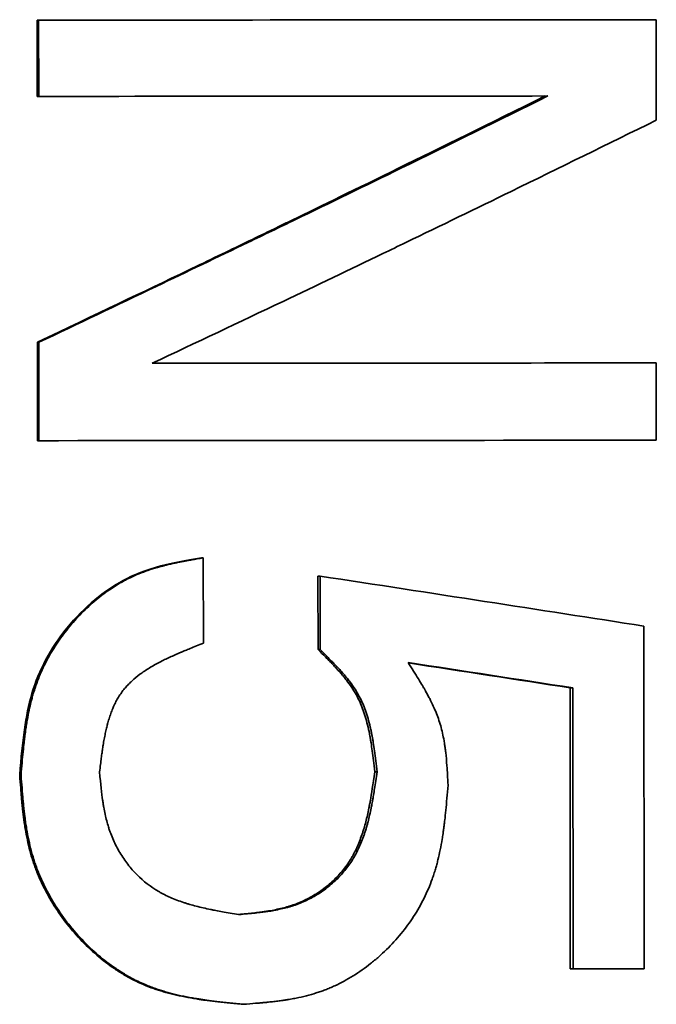
# Model space of a CAD drawing. Units: millimetres. Extents: x 0 to 420, y 0 to 297.
# Drawn here: x 84 to 84, y 121 to 122 of the extents above; entities that cross this region are included whole.
import ezdxf

# ---------------------------------------------------------------- set-up
doc = ezdxf.new("R2010")
doc.units = ezdxf.units.MM
doc.header["$LTSCALE"] = 20
doc.layers.add('Visible Edges(kwh)', color=7, linetype='Continuous', lineweight=35)

msp = doc.modelspace()

# ---------------------------------------------------------------- linework, layer by layer
at = {"layer": 'Visible Edges(kwh)'}
for p, q in [((84.19946, 121.79283), (84.19949, 121.76011)), ((84.19946, 121.79283), (84.20006, 121.79283)), ((84.20006, 121.79283), (84.20008, 121.76011)), ((84.46369, 121.79304), (84.46496, 121.79304)), ((84.46498, 121.74988), (84.46496, 121.79304)), ((84.19949, 121.76011), (84.20008, 121.76011)), ((84.19956, 121.65454), (84.1996, 121.61231)), ((84.19956, 121.65454), (84.20016, 121.65454)), ((84.20016, 121.65454), (84.20019, 121.61231)), ((84.46376, 121.6457), (84.46503, 121.6457)), ((84.46508, 121.61252), (84.46503, 121.6457)), ((84.1996, 121.61231), (84.20019, 121.61231)), ((84.26993, 121.56202), (84.2707, 121.56202)), ((84.27075, 121.52536), (84.2707, 121.56202)), ((84.3199, 121.55417), (84.31993, 121.52261)), ((84.3199, 121.55417), (84.32081, 121.55417)), ((84.32081, 121.55417), (84.32083, 121.52261)), ((84.45986, 121.38559), (84.45975, 121.5327)), ((84.31993, 121.52261), (84.32083, 121.52261)), ((84.42808, 121.50622), (84.42818, 121.38556)), ((84.42808, 121.50622), (84.42926, 121.50622)), ((84.42926, 121.50622), (84.42936, 121.38556)), ((84.19193, 121.46891), (84.1925, 121.46891)), ((84.34427, 121.47019), (84.34524, 121.47019)), ((84.42818, 121.38556), (84.42936, 121.38556)), ((84.28698, 121.37037), (84.2878, 121.37037))]:
    msp.add_line(p, q, dxfattribs=at)
for centre, major_axis, ratio, start_param, end_param in [((83.9696, 121.79294), (-1.945, -0.00152), 0.000148, 1.689256, 1.827642), ((83.96946, 121.79294), (-1.95076, -0.00152), 0.000148, 1.689283, 1.827615), ((83.96951, 121.7602), (1.95052, 0.00152), 0.000138, 4.830876, 4.944694), ((83.9696, 121.64562), (-1.945, -0.00151), 0.000158, 1.714839, 1.827681), ((83.9695, 121.64562), (-1.95051, -0.00151), 0.000158, 1.714482, 1.827667), ((83.96946, 121.61242), (1.95076, 0.00152), 0.000148, 4.830945, 4.969273), ((83.96006, 121.51165), (1.97284, -0.28848), 0.032246, 1.335383, 1.372107), ((83.96005, 121.51165), (1.96784, -0.28848), 0.032327, 1.335395, 1.371544), ((83.9696, 121.38557), (1.95001, 0.0015), 0.000193, 4.950404, 4.966531)]:
    msp.add_ellipse(centre, major_axis=major_axis, ratio=ratio, start_param=start_param, end_param=end_param, dxfattribs=at)
for points, knots in [([(84.41741, 121.76029), (84.36972, 121.73666), (84.33349, 121.71895), (84.30765, 121.70641), (84.30616, 121.70569), (84.303, 121.70416), (84.30137, 121.70337), (84.29633, 121.70093), (84.29277, 121.69921), (84.28149, 121.69377), (84.27317, 121.68976), (84.24579, 121.67661), (84.2243, 121.66633), (84.19956, 121.65454)], [0.0000066, 0.0000066, 0.0000066, 0.0000066, 0.5, 0.5, 0.53125, 0.53125, 0.5625, 0.5625, 0.625, 0.625, 0.75, 0.75, 1, 1, 1, 1]), ([(84.41856, 121.76029), (84.39762, 121.74994), (84.3766, 121.7396), (84.34037, 121.72187), (84.32521, 121.71448), (84.30332, 121.70389), (84.29658, 121.70064), (84.27674, 121.6911), (84.26362, 121.68481), (84.23373, 121.67052), (84.21696, 121.66253), (84.20016, 121.65454)], [-0.4908961, -0.4908961, -0.4908961, -0.4908961, -0.3482513, -0.3482513, -0.2458966, -0.2458966, -0.2004821, -0.2004821, -0.1122675, -0.1122675, 0, 0, 0, 0]), ([(84.24879, 121.64553), (84.26755, 121.65439), (84.28626, 121.66325), (84.31927, 121.67897), (84.33358, 121.68581), (84.35108, 121.69423), (84.35434, 121.6958), (84.37271, 121.70468), (84.38777, 121.712), (84.42359, 121.7295), (84.44433, 121.73969), (84.46498, 121.74988)], [-0.4912973, -0.4912973, -0.4912973, -0.4912973, -0.3643501, -0.3643501, -0.2666751, -0.2666751, -0.2442437, -0.2442437, -0.1419323, -0.1419323, 0, 0, 0, 0]), ([(84.26993, 121.56202), (84.26267, 121.56078), (84.25734, 121.55979), (84.24607, 121.55685), (84.24089, 121.55479), (84.22847, 121.54807), (84.21972, 121.54118), (84.20508, 121.52315), (84.20016, 121.51383), (84.19433, 121.49416), (84.19313, 121.4835), (84.19193, 121.46891)], [-0.3819604, -0.3819604, -0.3819604, -0.3819604, -0.338131, -0.338131, -0.2799259, -0.2799259, -0.1806523, -0.1806523, -0.0878243, -0.0878243, 0, 0, 0, 0]), ([(84.2707, 121.56202), (84.26886, 121.5617), (84.26725, 121.56142), (84.26587, 121.56118), (84.26518, 121.56106), (84.26455, 121.56094), (84.26397, 121.56084), (84.26368, 121.56079), (84.26341, 121.56074), (84.26315, 121.56069), (84.2629, 121.56064), (84.2628, 121.56063), (84.26242, 121.56055), (84.2623, 121.56053), (84.26203, 121.56048), (84.26185, 121.56044), (84.26165, 121.56041), (84.26147, 121.56037), (84.26129, 121.56034), (84.26086, 121.56025), (84.2605, 121.56018), (84.26019, 121.56012), (84.25941, 121.55996), (84.2589, 121.55985), (84.25809, 121.55968), (84.25741, 121.55953), (84.25675, 121.55939), (84.25611, 121.55924), (84.25579, 121.55916), (84.25547, 121.55909), (84.25516, 121.55902), (84.25485, 121.55894), (84.25462, 121.55888), (84.25425, 121.55879), (84.2541, 121.55875), (84.25388, 121.5587), (84.2537, 121.55865), (84.25352, 121.55861), (84.25333, 121.55856), (84.25316, 121.55851), (84.25278, 121.55842), (84.25242, 121.55832), (84.25208, 121.55823), (84.25132, 121.55802), (84.25063, 121.55782), (84.24997, 121.55762), (84.24858, 121.5572), (84.24733, 121.55679), (84.24595, 121.5563), (84.24465, 121.55583), (84.2434, 121.55534), (84.24218, 121.55482), (84.24097, 121.5543), (84.23987, 121.5538), (84.23867, 121.55319), (84.23809, 121.5529), (84.23745, 121.55256), (84.23687, 121.55225), (84.23626, 121.55192), (84.23567, 121.55158), (84.23508, 121.55124), (84.2339, 121.55055), (84.23274, 121.54983), (84.23156, 121.54905), (84.22923, 121.54751), (84.22686, 121.54573), (84.2247, 121.54393), (84.22359, 121.54301), (84.22257, 121.54212), (84.22152, 121.54115), (84.22049, 121.54021), (84.21947, 121.53923), (84.21847, 121.53822), (84.2165, 121.53622), (84.21459, 121.53409), (84.21278, 121.53186), (84.21095, 121.52962), (84.20924, 121.52729), (84.20769, 121.52495), (84.20613, 121.52259), (84.20471, 121.52018), (84.20342, 121.51771), (84.20213, 121.51524), (84.20098, 121.51272), (84.19996, 121.51014), (84.19946, 121.50885), (84.19898, 121.50755), (84.19854, 121.50623), (84.19832, 121.50558), (84.19811, 121.50492), (84.19791, 121.50425), (84.19771, 121.50359), (84.19749, 121.50284), (84.19733, 121.50225), (84.19724, 121.50192), (84.19717, 121.50166), (84.19709, 121.50135), (84.19701, 121.50105), (84.19693, 121.50075), (84.19685, 121.50043), (84.1967, 121.49983), (84.19654, 121.4992), (84.19639, 121.49855), (84.19609, 121.49726), (84.19581, 121.4959), (84.19555, 121.49457), (84.19528, 121.4932), (84.19504, 121.49178), (84.1948, 121.49032), (84.19469, 121.48959), (84.19458, 121.48885), (84.19447, 121.4881), (84.19439, 121.48753), (84.19431, 121.48696), (84.19423, 121.48639), (84.1942, 121.48619), (84.19417, 121.48592), (84.19415, 121.48581), (84.19411, 121.48546), (84.1941, 121.48536), (84.19406, 121.48509), (84.19404, 121.48486), (84.194, 121.4846), (84.19397, 121.48432), (84.19391, 121.48384), (84.19385, 121.48329), (84.19378, 121.48266), (84.19366, 121.48158), (84.19353, 121.48028), (84.19338, 121.47879), (84.1931, 121.47593), (84.19278, 121.47234), (84.1925, 121.46891)], [0, 0, 0, 0, 0.03125, 0.03125, 0.03125, 0.046875, 0.046875, 0.046875, 0.0546875, 0.0546875, 0.0546875, 0.0625, 0.0625, 0.0625, 0.0649992, 0.0649992, 0.0649992, 0.0678642, 0.0678642, 0.0678642, 0.0751436, 0.0751436, 0.0751436, 0.09375, 0.09375, 0.09375, 0.109375, 0.109375, 0.109375, 0.1171875, 0.1171875, 0.1171875, 0.125, 0.125, 0.125, 0.1282494, 0.1282494, 0.1282494, 0.131622, 0.131622, 0.131622, 0.1387439, 0.1387439, 0.1387439, 0.1543952, 0.1543952, 0.1543952, 0.1875, 0.1875, 0.1875, 0.21875, 0.21875, 0.21875, 0.25, 0.25, 0.25, 0.2650331, 0.2650331, 0.2650331, 0.2807076, 0.2807076, 0.2807076, 0.3125, 0.3125, 0.3125, 0.375, 0.375, 0.375, 0.4069809, 0.4069809, 0.4069809, 0.4382671, 0.4382671, 0.4382671, 0.5, 0.5, 0.5, 0.5623057, 0.5623057, 0.5623057, 0.625, 0.625, 0.625, 0.6875, 0.6875, 0.6875, 0.71875, 0.71875, 0.71875, 0.734375, 0.734375, 0.734375, 0.7499999, 0.7499999, 0.7499999, 0.7585398, 0.7585398, 0.7585398, 0.7666488, 0.7666488, 0.7666488, 0.7821172, 0.7821172, 0.7821172, 0.8124999, 0.8124999, 0.8124999, 0.84375, 0.84375, 0.84375, 0.859375, 0.859375, 0.859375, 0.8710938, 0.8710938, 0.8710938, 0.8749999, 0.8749999, 0.8749999, 0.8866532, 0.8866532, 0.8866532, 0.8965398, 0.8965398, 0.8965398, 0.9136429, 0.9136429, 0.9136429, 0.9431503, 0.9431503, 0.9431503, 1, 1, 1, 1]), ([(84.22619, 121.4701), (84.22647, 121.47237), (84.22671, 121.47435), (84.22693, 121.47604), (84.22704, 121.47688), (84.22715, 121.47766), (84.22724, 121.47836), (84.22732, 121.47888), (84.22738, 121.47937), (84.22745, 121.47981), (84.22748, 121.48001), (84.2275, 121.48012), (84.22757, 121.48059), (84.22763, 121.48097), (84.22768, 121.48131), (84.22773, 121.48161), (84.22781, 121.48214), (84.22789, 121.48256), (84.22795, 121.48293), (84.22811, 121.48388), (84.22822, 121.48448), (84.22841, 121.48545), (84.22857, 121.48625), (84.22873, 121.48703), (84.2289, 121.48778), (84.22898, 121.48816), (84.22907, 121.48853), (84.22915, 121.48889), (84.22924, 121.48925), (84.22931, 121.48954), (84.22942, 121.48995), (84.22946, 121.49013), (84.22952, 121.49037), (84.22958, 121.49057), (84.22963, 121.49078), (84.22969, 121.49098), (84.22974, 121.49118), (84.22986, 121.4916), (84.22997, 121.49199), (84.23008, 121.49237), (84.23032, 121.49315), (84.23055, 121.49387), (84.23082, 121.49464), (84.23107, 121.49538), (84.23134, 121.49609), (84.23161, 121.49678), (84.23189, 121.49747), (84.23215, 121.49807), (84.23247, 121.49877), (84.23263, 121.49911), (84.23281, 121.49948), (84.23298, 121.49981), (84.23315, 121.50016), (84.23333, 121.5005), (84.23351, 121.50082), (84.23387, 121.50149), (84.23424, 121.50212), (84.23465, 121.50276), (84.23505, 121.50338), (84.23547, 121.50399), (84.2359, 121.50458), (84.23634, 121.50516), (84.23683, 121.50578), (84.23726, 121.50628), (84.23749, 121.50655), (84.23769, 121.50677), (84.23792, 121.50703), (84.23815, 121.50727), (84.23838, 121.50752), (84.23862, 121.50776), (84.23909, 121.50824), (84.23959, 121.50873), (84.24012, 121.50922), (84.24117, 121.51018), (84.24233, 121.51113), (84.24354, 121.51203), (84.24477, 121.51295), (84.2461, 121.51385), (84.24753, 121.51473), (84.24824, 121.51517), (84.24897, 121.5156), (84.24973, 121.51603), (84.25011, 121.51624), (84.2505, 121.51646), (84.25089, 121.51667), (84.25128, 121.51688), (84.25176, 121.51713), (84.25208, 121.5173), (84.25227, 121.5174), (84.25239, 121.51746), (84.25257, 121.51755), (84.25272, 121.51763), (84.25289, 121.51772), (84.25306, 121.5178), (84.25339, 121.51797), (84.25373, 121.51814), (84.25409, 121.51832), (84.2548, 121.51866), (84.25556, 121.51902), (84.25628, 121.51936), (84.25704, 121.51971), (84.25783, 121.52006), (84.25864, 121.52042), (84.25905, 121.5206), (84.25947, 121.52078), (84.25989, 121.52096), (84.2601, 121.52106), (84.26031, 121.52115), (84.26053, 121.52124), (84.26074, 121.52133), (84.26105, 121.52146), (84.26118, 121.52151), (84.26137, 121.52159), (84.26143, 121.52162), (84.26158, 121.52168), (84.26194, 121.52183), (84.26239, 121.52202), (84.26295, 121.52225), (84.26356, 121.5225), (84.2643, 121.5228), (84.26514, 121.52313), (84.26676, 121.52378), (84.2688, 121.52459), (84.27075, 121.52536)], [0, 0, 0, 0, 0.0625, 0.0625, 0.0625, 0.09375, 0.09375, 0.09375, 0.117187, 0.117187, 0.117187, 0.127423, 0.127423, 0.127423, 0.135743, 0.135743, 0.135743, 0.150311, 0.150311, 0.150311, 0.1875, 0.1875, 0.1875, 0.21875, 0.21875, 0.21875, 0.234375, 0.234375, 0.234375, 0.25, 0.25, 0.25, 0.256752, 0.256752, 0.256752, 0.263962, 0.263962, 0.263962, 0.279632, 0.279632, 0.279632, 0.3125, 0.3125, 0.3125, 0.34375, 0.34375, 0.34375, 0.375, 0.375, 0.375, 0.389805, 0.389805, 0.389805, 0.405489, 0.405489, 0.405489, 0.4375, 0.4375, 0.4375, 0.46875, 0.46875, 0.46875, 0.5, 0.5, 0.5, 0.516759, 0.516759, 0.516759, 0.532862, 0.532862, 0.532862, 0.563879, 0.563879, 0.563879, 0.625, 0.625, 0.625, 0.6875, 0.6875, 0.6875, 0.71875, 0.71875, 0.71875, 0.734375, 0.734375, 0.734375, 0.75, 0.75, 0.75, 0.75915, 0.75915, 0.75915, 0.767444, 0.767444, 0.767444, 0.782739, 0.782739, 0.782739, 0.8125, 0.8125, 0.8125, 0.84375, 0.84375, 0.84375, 0.859375, 0.859375, 0.859375, 0.867187, 0.867187, 0.867187, 0.875, 0.875, 0.875, 0.886654, 0.886654, 0.886654, 0.913644, 0.913644, 0.913644, 0.943151, 0.943151, 0.943151, 1, 1, 1, 1]), ([(84.31993, 121.52261), (84.32234, 121.52025), (84.32413, 121.51846), (84.32533, 121.51723), (84.32542, 121.51714), (84.32554, 121.51701), (84.32572, 121.51683), (84.3259, 121.51664), (84.32625, 121.51628), (84.32648, 121.51603), (84.32716, 121.51531), (84.3276, 121.51484), (84.32886, 121.51346), (84.32963, 121.51259), (84.33043, 121.51164), (84.33055, 121.51149), (84.33076, 121.51124), (84.33087, 121.51111), (84.33118, 121.51073), (84.33139, 121.51047), (84.33199, 121.50971), (84.33238, 121.5092), (84.33352, 121.50767), (84.33422, 121.50665), (84.33617, 121.5036), (84.33727, 121.50156), (84.33859, 121.49852), (84.33898, 121.49752), (84.33975, 121.49536), (84.34011, 121.49423), (84.34113, 121.4907), (84.34172, 121.48814), (84.34224, 121.4853), (84.34224, 121.48529), (84.34232, 121.48487), (84.34246, 121.48404), (84.34261, 121.48311), (84.34285, 121.48154), (84.34302, 121.48038), (84.34353, 121.47659), (84.34389, 121.47361), (84.34427, 121.47019)], [0, 0, 0, 0, 0.125, 0.125, 0.128906, 0.128906, 0.132812, 0.140625, 0.140625, 0.15625, 0.15625, 0.1875, 0.1875, 0.25, 0.25, 0.257812, 0.257812, 0.265625, 0.265625, 0.28125, 0.28125, 0.3125, 0.3125, 0.375, 0.375, 0.5, 0.5, 0.5625, 0.5625, 0.625, 0.625, 0.75, 0.75, 0.753906, 0.753906, 0.78125, 0.8125, 0.8125, 0.875, 0.875, 1, 1, 1, 1]), ([(84.32083, 121.52261), (84.32204, 121.52143), (84.32309, 121.52039), (84.32399, 121.5195), (84.32443, 121.51906), (84.32484, 121.51865), (84.32521, 121.51827), (84.3254, 121.51809), (84.32558, 121.51791), (84.32574, 121.51774), (84.32591, 121.51757), (84.32597, 121.51751), (84.32621, 121.51726), (84.32629, 121.51718), (84.32646, 121.51701), (84.32657, 121.51689), (84.3267, 121.51676), (84.32682, 121.51663), (84.32693, 121.51652), (84.32721, 121.51623), (84.32743, 121.516), (84.32762, 121.51579), (84.32812, 121.51527), (84.32844, 121.51493), (84.32894, 121.51438), (84.32936, 121.51392), (84.32976, 121.51347), (84.33015, 121.51304), (84.33035, 121.51282), (84.33054, 121.5126), (84.33072, 121.51238), (84.33091, 121.51217), (84.33105, 121.512), (84.33127, 121.51175), (84.33136, 121.51164), (84.33148, 121.51149), (84.33159, 121.51136), (84.33169, 121.51123), (84.3318, 121.51111), (84.3319, 121.51098), (84.33212, 121.51072), (84.33232, 121.51046), (84.33252, 121.51022), (84.33295, 121.50968), (84.33333, 121.50917), (84.3337, 121.50869), (84.33446, 121.50766), (84.33512, 121.50671), (84.33581, 121.50563), (84.33712, 121.5036), (84.33824, 121.5015), (84.33909, 121.49954), (84.33953, 121.49855), (84.33992, 121.49754), (84.34031, 121.49644), (84.3407, 121.49536), (84.34106, 121.49422), (84.3414, 121.49305), (84.34174, 121.49188), (84.34206, 121.49065), (84.34236, 121.48937), (84.34251, 121.48873), (84.34265, 121.48808), (84.34279, 121.48742), (84.34289, 121.48692), (84.34299, 121.48642), (84.34309, 121.4859), (84.34312, 121.48573), (84.34316, 121.48549), (84.34318, 121.48539), (84.34321, 121.48523), (84.34322, 121.48519), (84.34324, 121.48508), (84.34326, 121.48497), (84.34328, 121.48487), (84.3433, 121.48475), (84.34333, 121.48455), (84.34337, 121.48432), (84.34341, 121.48407), (84.34349, 121.48364), (84.34357, 121.48315), (84.34365, 121.48259), (84.3438, 121.48162), (84.34397, 121.48045), (84.34415, 121.47912), (84.3445, 121.47655), (84.34489, 121.4733), (84.34524, 121.47019)], [0, 0, 0, 0, 0.0625, 0.0625, 0.0625, 0.09375, 0.09375, 0.09375, 0.109375, 0.109375, 0.109375, 0.125, 0.125, 0.125, 0.129999, 0.129999, 0.129999, 0.135729, 0.135729, 0.135729, 0.150288, 0.150288, 0.150288, 0.1875, 0.1875, 0.1875, 0.21875, 0.21875, 0.21875, 0.234375, 0.234375, 0.234375, 0.25, 0.25, 0.25, 0.256536, 0.256536, 0.256536, 0.263313, 0.263313, 0.263313, 0.277604, 0.277604, 0.277604, 0.308918, 0.308918, 0.308918, 0.375, 0.375, 0.375, 0.5, 0.5, 0.5, 0.562988, 0.562988, 0.562988, 0.625, 0.625, 0.625, 0.6875, 0.6875, 0.6875, 0.71875, 0.71875, 0.71875, 0.742188, 0.742188, 0.742188, 0.75, 0.75, 0.75, 0.762257, 0.762257, 0.762257, 0.773309, 0.773309, 0.773309, 0.793084, 0.793084, 0.793084, 0.82729, 0.82729, 0.82729, 0.886304, 0.886304, 0.886304, 1, 1, 1, 1]), ([(84.37573, 121.46441), (84.37557, 121.4676), (84.37541, 121.47037), (84.37524, 121.47274), (84.37508, 121.47497), (84.37492, 121.47683), (84.37475, 121.47834), (84.37473, 121.47848), (84.37472, 121.47854), (84.37468, 121.47888), (84.37465, 121.47913), (84.37462, 121.47937), (84.37459, 121.4796), (84.37455, 121.47993), (84.37451, 121.48024), (84.37447, 121.48055), (84.37438, 121.48122), (84.37428, 121.48183), (84.37419, 121.48239), (84.37396, 121.48382), (84.37374, 121.48494), (84.37354, 121.48591), (84.37301, 121.48839), (84.3726, 121.48995), (84.37183, 121.49226), (84.37117, 121.4942), (84.37037, 121.49623), (84.3694, 121.49834), (84.36892, 121.4994), (84.3684, 121.50048), (84.36784, 121.50158), (84.36755, 121.50213), (84.36726, 121.50268), (84.36696, 121.50324), (84.36681, 121.50352), (84.36666, 121.5038), (84.36651, 121.50408), (84.36635, 121.50437), (84.36613, 121.50476), (84.36604, 121.50494), (84.36596, 121.50507), (84.36594, 121.5051), (84.36589, 121.5052), (84.36584, 121.50528), (84.36579, 121.50537), (84.36574, 121.50546), (84.36564, 121.50563), (84.36553, 121.50582), (84.36542, 121.50602), (84.36521, 121.50637), (84.36498, 121.50678), (84.36471, 121.50723), (84.36425, 121.50802), (84.36368, 121.50896), (84.36303, 121.51002), (84.36177, 121.51207), (84.36015, 121.51464), (84.35859, 121.51707)], [0, 0, 0, 0, 0.125, 0.125, 0.125, 0.242187, 0.242187, 0.242187, 0.252384, 0.252384, 0.252384, 0.259756, 0.259756, 0.259756, 0.270147, 0.270147, 0.270147, 0.293193, 0.293193, 0.293193, 0.351424, 0.351424, 0.351424, 0.5, 0.5, 0.5, 0.625, 0.625, 0.625, 0.6875, 0.6875, 0.6875, 0.71875, 0.71875, 0.71875, 0.734375, 0.734375, 0.734375, 0.749999, 0.749999, 0.749999, 0.762249, 0.762249, 0.762249, 0.773297, 0.773297, 0.773297, 0.793067, 0.793067, 0.793067, 0.827272, 0.827272, 0.827272, 0.886291, 0.886291, 0.886291, 1, 1, 1, 1]), ([(84.19193, 121.46891), (84.19224, 121.46461), (84.19248, 121.46139), (84.19267, 121.45924), (84.19268, 121.4591), (84.19271, 121.45879), (84.19273, 121.45857), (84.19275, 121.45835), (84.19277, 121.45814), (84.19279, 121.45792), (84.19283, 121.45748), (84.19287, 121.45706), (84.19291, 121.45663), (84.193, 121.45579), (84.19308, 121.45497), (84.19317, 121.45417), (84.19334, 121.45257), (84.19352, 121.45106), (84.19372, 121.44965), (84.19374, 121.44947), (84.19378, 121.44921), (84.19381, 121.44899), (84.19384, 121.44878), (84.19387, 121.44856), (84.1939, 121.44834), (84.19396, 121.44791), (84.19403, 121.44748), (84.19409, 121.44706), (84.19423, 121.4462), (84.19437, 121.44537), (84.19451, 121.44454), (84.19481, 121.44289), (84.19513, 121.44128), (84.19548, 121.43973), (84.19617, 121.43663), (84.19698, 121.43373), (84.1979, 121.43102), (84.19802, 121.43069), (84.19816, 121.43028), (84.19829, 121.42991), (84.19842, 121.42954), (84.19856, 121.42917), (84.19869, 121.4288), (84.19897, 121.42806), (84.19925, 121.42732), (84.19955, 121.42659), (84.20015, 121.42512), (84.20079, 121.42366), (84.20147, 121.42222), (84.20284, 121.41933), (84.20438, 121.41648), (84.2061, 121.41368), (84.20783, 121.41087), (84.20963, 121.40826), (84.2116, 121.40569), (84.21356, 121.40312), (84.21567, 121.40064), (84.21791, 121.39826), (84.22015, 121.39588), (84.22256, 121.39358), (84.22501, 121.39148), (84.22745, 121.38938), (84.22998, 121.38745), (84.2326, 121.38567), (84.23391, 121.38479), (84.2353, 121.38391), (84.23667, 121.38309), (84.23805, 121.38228), (84.23944, 121.38152), (84.24085, 121.3808), (84.24366, 121.37938), (84.24654, 121.37814), (84.24949, 121.3771), (84.24986, 121.37697), (84.25015, 121.37687), (84.25048, 121.37676), (84.25082, 121.37665), (84.25116, 121.37653), (84.2515, 121.37642), (84.25219, 121.3762), (84.25288, 121.37599), (84.2536, 121.37578), (84.25502, 121.37536), (84.2565, 121.37497), (84.25803, 121.3746), (84.26109, 121.37386), (84.26437, 121.37321), (84.26787, 121.37265), (84.26831, 121.37258), (84.2684, 121.37256), (84.26868, 121.37252), (84.26896, 121.37248), (84.26925, 121.37244), (84.26954, 121.37239), (84.27014, 121.37231), (84.27076, 121.37222), (84.27142, 121.37213), (84.27274, 121.37195), (84.2742, 121.37177), (84.27579, 121.37158), (84.27898, 121.3712), (84.28271, 121.37079), (84.28698, 121.37037)], [0, 0, 0, 0, 0.0625, 0.0625, 0.0625, 0.066406, 0.066406, 0.066406, 0.070312, 0.070312, 0.070312, 0.078125, 0.078125, 0.078125, 0.09375, 0.09375, 0.09375, 0.125, 0.125, 0.125, 0.128906, 0.128906, 0.128906, 0.132812, 0.132812, 0.132812, 0.140625, 0.140625, 0.140625, 0.15625, 0.15625, 0.15625, 0.1875, 0.1875, 0.1875, 0.25, 0.25, 0.25, 0.257812, 0.257812, 0.257812, 0.265625, 0.265625, 0.265625, 0.28125, 0.28125, 0.28125, 0.3125, 0.3125, 0.3125, 0.375, 0.375, 0.375, 0.4375, 0.4375, 0.4375, 0.5, 0.5, 0.5, 0.5625, 0.5625, 0.5625, 0.625, 0.625, 0.625, 0.65625, 0.65625, 0.65625, 0.6875, 0.6875, 0.6875, 0.75, 0.75, 0.75, 0.757812, 0.757812, 0.757812, 0.765625, 0.765625, 0.765625, 0.78125, 0.78125, 0.78125, 0.8125, 0.8125, 0.8125, 0.875, 0.875, 0.875, 0.882812, 0.882812, 0.882812, 0.890625, 0.890625, 0.890625, 0.90625, 0.90625, 0.90625, 0.9375, 0.9375, 0.9375, 1, 1, 1, 1]), ([(84.1925, 121.46891), (84.19265, 121.46676), (84.19279, 121.46488), (84.19292, 121.46327), (84.19298, 121.46246), (84.19304, 121.46172), (84.19309, 121.46105), (84.19313, 121.46055), (84.19317, 121.46008), (84.19321, 121.45965), (84.19323, 121.45947), (84.19323, 121.45936), (84.19327, 121.45891), (84.19331, 121.45854), (84.19334, 121.45821), (84.19336, 121.45792), (84.19341, 121.45741), (84.19345, 121.45699), (84.19349, 121.45663), (84.19358, 121.45571), (84.19364, 121.45512), (84.19374, 121.45417), (84.19383, 121.45337), (84.19392, 121.45259), (84.19401, 121.45184), (84.19406, 121.45146), (84.1941, 121.45109), (84.19415, 121.45073), (84.1942, 121.45036), (84.19423, 121.45009), (84.19429, 121.44965), (84.19432, 121.44947), (84.19435, 121.44921), (84.19438, 121.44899), (84.19442, 121.44877), (84.19445, 121.44855), (84.19448, 121.44834), (84.19454, 121.44789), (84.19461, 121.44747), (84.19467, 121.44706), (84.19481, 121.44615), (84.19495, 121.44532), (84.19509, 121.44454), (84.19539, 121.44287), (84.19569, 121.44138), (84.19606, 121.43973), (84.19641, 121.43818), (84.19678, 121.43668), (84.19719, 121.43523), (84.19739, 121.4345), (84.1976, 121.43379), (84.19782, 121.43309), (84.19803, 121.43239), (84.19823, 121.43177), (84.19849, 121.43102), (84.1986, 121.43068), (84.19875, 121.43028), (84.19888, 121.42991), (84.19901, 121.42953), (84.19915, 121.42916), (84.19928, 121.4288), (84.19956, 121.42805), (84.19985, 121.42731), (84.20014, 121.42659), (84.20076, 121.42508), (84.2014, 121.42363), (84.20207, 121.42222), (84.20345, 121.4193), (84.20496, 121.41652), (84.20671, 121.41368), (84.20841, 121.41092), (84.21024, 121.40826), (84.21222, 121.40569), (84.21419, 121.40312), (84.21626, 121.40068), (84.21855, 121.39826), (84.22084, 121.39584), (84.22321, 121.39358), (84.22566, 121.39148), (84.22812, 121.38938), (84.23059, 121.38749), (84.23328, 121.38567), (84.23461, 121.38477), (84.236, 121.38389), (84.23736, 121.38309), (84.23874, 121.38228), (84.24012, 121.38152), (84.24154, 121.3808), (84.24295, 121.38009), (84.24438, 121.37942), (84.24583, 121.37881), (84.24655, 121.3785), (84.24727, 121.3782), (84.248, 121.37792), (84.24873, 121.37763), (84.24955, 121.37733), (84.25021, 121.3771), (84.25057, 121.37698), (84.25086, 121.37688), (84.25121, 121.37676), (84.25154, 121.37665), (84.25188, 121.37654), (84.25223, 121.37642), (84.2529, 121.37621), (84.2536, 121.37599), (84.25433, 121.37578), (84.25576, 121.37536), (84.25728, 121.37496), (84.25877, 121.3746), (84.26031, 121.37423), (84.2619, 121.37388), (84.26354, 121.37355), (84.26436, 121.37339), (84.2652, 121.37323), (84.26605, 121.37308), (84.26647, 121.37301), (84.2669, 121.37293), (84.26733, 121.37286), (84.26755, 121.37283), (84.26776, 121.37279), (84.26798, 121.37275), (84.2682, 121.37272), (84.26851, 121.37267), (84.26864, 121.37265), (84.26903, 121.37259), (84.26914, 121.37257), (84.26945, 121.37252), (84.26971, 121.37248), (84.27, 121.37244), (84.27032, 121.37239), (84.27086, 121.37231), (84.27149, 121.37223), (84.2722, 121.37213), (84.27342, 121.37196), (84.2749, 121.37178), (84.27658, 121.37158), (84.27982, 121.37119), (84.2839, 121.37075), (84.2878, 121.37037)], [0, 0, 0, 0, 0.03125, 0.03125, 0.03125, 0.046875, 0.046875, 0.046875, 0.058594, 0.058594, 0.058594, 0.063713, 0.063713, 0.063713, 0.06788, 0.06788, 0.06788, 0.07517, 0.07517, 0.07517, 0.09375, 0.09375, 0.09375, 0.109375, 0.109375, 0.109375, 0.117188, 0.117188, 0.117188, 0.125, 0.125, 0.125, 0.128212, 0.128212, 0.128212, 0.131552, 0.131552, 0.131552, 0.138624, 0.138624, 0.138624, 0.154263, 0.154263, 0.154263, 0.1875, 0.1875, 0.1875, 0.21875, 0.21875, 0.21875, 0.234375, 0.234375, 0.234375, 0.25, 0.25, 0.25, 0.257152, 0.257152, 0.257152, 0.264438, 0.264438, 0.264438, 0.279393, 0.279393, 0.279393, 0.310592, 0.310592, 0.310592, 0.375, 0.375, 0.375, 0.4375, 0.4375, 0.4375, 0.5, 0.5, 0.5, 0.5625, 0.5625, 0.5625, 0.625, 0.625, 0.625, 0.656046, 0.656046, 0.656046, 0.6875, 0.6875, 0.6875, 0.71875, 0.71875, 0.71875, 0.734375, 0.734375, 0.734375, 0.75, 0.75, 0.75, 0.758493, 0.758493, 0.758493, 0.766586, 0.766586, 0.766586, 0.782066, 0.782066, 0.782066, 0.8125, 0.8125, 0.8125, 0.84375, 0.84375, 0.84375, 0.859375, 0.859375, 0.859375, 0.867187, 0.867187, 0.867187, 0.871094, 0.871094, 0.871094, 0.875, 0.875, 0.875, 0.886646, 0.886646, 0.886646, 0.89653, 0.89653, 0.89653, 0.913632, 0.913632, 0.913632, 0.943143, 0.943143, 0.943143, 1, 1, 1, 1]), ([(84.28599, 121.40888), (84.28329, 121.40934), (84.28093, 121.40974), (84.27891, 121.4101), (84.27791, 121.41028), (84.27698, 121.41045), (84.27615, 121.41061), (84.27573, 121.41069), (84.27533, 121.41077), (84.27496, 121.41084), (84.27477, 121.41088), (84.27459, 121.41092), (84.27441, 121.41095), (84.27424, 121.41099), (84.27418, 121.411), (84.2739, 121.41105), (84.27169, 121.41151), (84.26961, 121.41199), (84.26768, 121.41249), (84.26671, 121.41274), (84.26577, 121.413), (84.26487, 121.41326), (84.26442, 121.41339), (84.26398, 121.41353), (84.26354, 121.41366), (84.26333, 121.41373), (84.26311, 121.41379), (84.2629, 121.41386), (84.26269, 121.41393), (84.26252, 121.41399), (84.26227, 121.41407), (84.26027, 121.41473), (84.25838, 121.41545), (84.25659, 121.41623), (84.2557, 121.41663), (84.25484, 121.41703), (84.254, 121.41745), (84.25358, 121.41767), (84.25317, 121.41788), (84.25276, 121.4181), (84.25236, 121.41832), (84.25199, 121.41852), (84.25156, 121.41877), (84.24815, 121.42074), (84.24507, 121.42312), (84.24227, 121.42595), (84.24086, 121.42737), (84.23955, 121.42887), (84.23832, 121.43047), (84.23771, 121.43126), (84.23711, 121.43208), (84.23654, 121.43292), (84.23597, 121.43376), (84.23541, 121.43465), (84.2349, 121.43551), (84.23387, 121.43723), (84.23295, 121.43901), (84.23214, 121.44083), (84.23173, 121.44175), (84.23135, 121.44268), (84.231, 121.44362), (84.23082, 121.44409), (84.23065, 121.44456), (84.23048, 121.44504), (84.2304, 121.44528), (84.23032, 121.44552), (84.23024, 121.44576), (84.23016, 121.446), (84.23008, 121.44627), (84.23001, 121.44649), (84.22949, 121.44817), (84.22902, 121.44998), (84.2286, 121.45192), (84.22839, 121.45289), (84.22819, 121.4539), (84.228, 121.45493), (84.22791, 121.45545), (84.22782, 121.45597), (84.22774, 121.45651), (84.2277, 121.45677), (84.22765, 121.45704), (84.22761, 121.45731), (84.22757, 121.45758), (84.22751, 121.45797), (84.22749, 121.45813), (84.22711, 121.46076), (84.22668, 121.46475), (84.22619, 121.4701)], [0, 0, 0, 0, 0.0625, 0.0625, 0.0625, 0.09375, 0.09375, 0.09375, 0.109375, 0.109375, 0.109375, 0.117188, 0.117188, 0.117188, 0.125, 0.125, 0.125, 0.1875, 0.1875, 0.1875, 0.21875, 0.21875, 0.21875, 0.234375, 0.234375, 0.234375, 0.242188, 0.242188, 0.242188, 0.25, 0.25, 0.25, 0.3125, 0.3125, 0.3125, 0.34375, 0.34375, 0.34375, 0.359375, 0.359375, 0.359375, 0.375, 0.375, 0.375, 0.5, 0.5, 0.5, 0.5625, 0.5625, 0.5625, 0.59375, 0.59375, 0.59375, 0.625, 0.625, 0.625, 0.6875, 0.6875, 0.6875, 0.71875, 0.71875, 0.71875, 0.734375, 0.734375, 0.734375, 0.742188, 0.742188, 0.742188, 0.75, 0.75, 0.75, 0.8125, 0.8125, 0.8125, 0.84375, 0.84375, 0.84375, 0.859375, 0.859375, 0.859375, 0.867188, 0.867188, 0.867188, 0.875, 0.875, 0.875, 1, 1, 1, 1]), ([(84.34427, 121.47019), (84.3435, 121.46469), (84.34287, 121.46059), (84.34239, 121.45788), (84.34236, 121.45771), (84.34229, 121.45732), (84.34224, 121.45705), (84.34219, 121.45677), (84.34214, 121.45649), (84.34209, 121.45622), (84.34199, 121.45568), (84.34188, 121.45514), (84.34178, 121.45461), (84.34156, 121.45356), (84.34135, 121.45253), (84.34112, 121.45155), (84.34067, 121.44957), (84.34019, 121.44773), (84.33969, 121.44603), (84.33963, 121.44582), (84.33954, 121.44552), (84.33946, 121.44527), (84.33938, 121.44502), (84.3393, 121.44477), (84.33922, 121.44452), (84.33907, 121.44403), (84.3389, 121.44354), (84.33874, 121.44305), (84.3384, 121.44209), (84.33806, 121.44115), (84.33769, 121.44024), (84.33697, 121.43841), (84.33618, 121.4367), (84.33533, 121.43509), (84.33512, 121.43468), (84.33486, 121.43421), (84.33461, 121.43378), (84.33437, 121.43335), (84.33411, 121.43293), (84.33386, 121.43251), (84.33334, 121.43167), (84.3328, 121.43085), (84.33223, 121.43005), (84.33109, 121.42846), (84.32985, 121.42694), (84.32851, 121.42551), (84.32717, 121.42408), (84.3257, 121.42269), (84.32415, 121.42141), (84.32261, 121.42014), (84.32098, 121.41895), (84.31926, 121.41785), (84.31754, 121.41676), (84.31584, 121.41582), (84.31405, 121.41497), (84.31226, 121.41412), (84.31041, 121.41339), (84.30851, 121.41276), (84.30828, 121.41268), (84.3081, 121.41263), (84.30789, 121.41256), (84.30768, 121.41249), (84.30746, 121.41243), (84.30725, 121.41237), (84.30682, 121.41224), (84.30638, 121.41211), (84.30593, 121.41199), (84.30504, 121.41174), (84.30411, 121.41151), (84.30316, 121.4113), (84.30124, 121.41087), (84.2992, 121.41049), (84.29703, 121.41017), (84.29676, 121.41013), (84.2967, 121.41012), (84.29652, 121.4101), (84.29635, 121.41008), (84.29617, 121.41005), (84.29599, 121.41003), (84.29562, 121.40998), (84.29523, 121.40993), (84.29482, 121.40988), (84.294, 121.40978), (84.2931, 121.40967), (84.29211, 121.40956), (84.29027, 121.40936), (84.28813, 121.40915), (84.2857, 121.40893)], [0, 0, 0, 0, 0.125, 0.125, 0.125, 0.1328125, 0.1328125, 0.1328125, 0.140625, 0.140625, 0.140625, 0.15625, 0.15625, 0.15625, 0.1875, 0.1875, 0.1875, 0.25, 0.25, 0.25, 0.2578125, 0.2578125, 0.2578125, 0.265625, 0.265625, 0.265625, 0.28125, 0.28125, 0.28125, 0.3125, 0.3125, 0.3125, 0.375, 0.375, 0.375, 0.390625, 0.390625, 0.390625, 0.40625, 0.40625, 0.40625, 0.4375, 0.4375, 0.4375, 0.5, 0.5, 0.5, 0.5625, 0.5625, 0.5625, 0.625, 0.625, 0.625, 0.6875, 0.6875, 0.6875, 0.75, 0.75, 0.75, 0.7578125, 0.7578125, 0.7578125, 0.765625, 0.765625, 0.765625, 0.78125, 0.78125, 0.78125, 0.8125, 0.8125, 0.8125, 0.875, 0.875, 0.875, 0.8828125, 0.8828125, 0.8828125, 0.890625, 0.890625, 0.890625, 0.90625, 0.90625, 0.90625, 0.9375, 0.9375, 0.9375, 0.9958238, 0.9958238, 0.9958238, 0.9958238]), ([(84.34524, 121.47019), (84.34485, 121.46744), (84.3445, 121.46504), (84.34418, 121.46299), (84.34403, 121.46196), (84.34388, 121.46102), (84.34374, 121.46017), (84.34367, 121.45975), (84.3436, 121.45935), (84.34354, 121.45896), (84.34349, 121.45868), (84.34344, 121.4584), (84.3434, 121.45814), (84.34337, 121.458), (84.34334, 121.45782), (84.34328, 121.45746), (84.34319, 121.457), (84.34312, 121.45659), (84.34305, 121.45622), (84.34293, 121.45558), (84.34282, 121.45506), (84.34273, 121.45461), (84.3425, 121.45346), (84.34234, 121.45272), (84.34207, 121.45155), (84.34185, 121.45056), (84.34162, 121.4496), (84.34138, 121.44869), (84.34126, 121.44823), (84.34114, 121.44777), (84.34101, 121.44733), (84.34089, 121.44689), (84.34079, 121.44654), (84.34064, 121.44603), (84.34057, 121.44581), (84.34048, 121.44551), (84.34041, 121.44527), (84.34033, 121.44501), (84.34025, 121.44476), (84.34017, 121.44452), (84.34001, 121.444), (84.33985, 121.44352), (84.33969, 121.44305), (84.33935, 121.44208), (84.33902, 121.4412), (84.33864, 121.44024), (84.33828, 121.43932), (84.3379, 121.43844), (84.3375, 121.43758), (84.3371, 121.43672), (84.33673, 121.43597), (84.33627, 121.43509), (84.33605, 121.43468), (84.33579, 121.4342), (84.33555, 121.43378), (84.3353, 121.43334), (84.33505, 121.43292), (84.33479, 121.43251), (84.33426, 121.43165), (84.33372, 121.43084), (84.33316, 121.43005), (84.33203, 121.42847), (84.33083, 121.42699), (84.32944, 121.42551), (84.32808, 121.42407), (84.3266, 121.42268), (84.32507, 121.42141), (84.3235, 121.42012), (84.32186, 121.41894), (84.32016, 121.41785), (84.31847, 121.41678), (84.31673, 121.41582), (84.31493, 121.41497), (84.31404, 121.41455), (84.31312, 121.41415), (84.3122, 121.41378), (84.31174, 121.4136), (84.31127, 121.41342), (84.3108, 121.41325), (84.31033, 121.41308), (84.3098, 121.4129), (84.30939, 121.41276), (84.30916, 121.41269), (84.30898, 121.41263), (84.30876, 121.41256), (84.30855, 121.4125), (84.30834, 121.41243), (84.30812, 121.41237), (84.3077, 121.41224), (84.30725, 121.41211), (84.3068, 121.41199), (84.3059, 121.41174), (84.30494, 121.41151), (84.30401, 121.4113), (84.30305, 121.41108), (84.30206, 121.41088), (84.30104, 121.41069), (84.30053, 121.4106), (84.30001, 121.41051), (84.29948, 121.41042), (84.29921, 121.41038), (84.29895, 121.41034), (84.29868, 121.4103), (84.29841, 121.41025), (84.29803, 121.4102), (84.29787, 121.41017), (84.29762, 121.41014), (84.29755, 121.41013), (84.29736, 121.4101), (84.2972, 121.41008), (84.29702, 121.41005), (84.29683, 121.41003), (84.29649, 121.40998), (84.2961, 121.40993), (84.29566, 121.40988), (84.2949, 121.40978), (84.29398, 121.40968), (84.29294, 121.40956), (84.29093, 121.40935), (84.2884, 121.4091), (84.28599, 121.40888)], [0, 0, 0, 0, 0.0625, 0.0625, 0.0625, 0.09375, 0.09375, 0.09375, 0.109375, 0.109375, 0.109375, 0.121094, 0.121094, 0.121094, 0.127422, 0.127422, 0.127422, 0.135739, 0.135739, 0.135739, 0.150305, 0.150305, 0.150305, 0.1875, 0.1875, 0.1875, 0.21875, 0.21875, 0.21875, 0.234375, 0.234375, 0.234375, 0.25, 0.25, 0.25, 0.256748, 0.256748, 0.256748, 0.263956, 0.263956, 0.263956, 0.279626, 0.279626, 0.279626, 0.3125, 0.3125, 0.3125, 0.34375, 0.34375, 0.34375, 0.375, 0.375, 0.375, 0.389583, 0.389583, 0.389583, 0.404719, 0.404719, 0.404719, 0.436254, 0.436254, 0.436254, 0.5, 0.5, 0.5, 0.561918, 0.561918, 0.561918, 0.625, 0.625, 0.625, 0.6875, 0.6875, 0.6875, 0.71875, 0.71875, 0.71875, 0.734375, 0.734375, 0.734375, 0.75, 0.75, 0.75, 0.758626, 0.758626, 0.758626, 0.766765, 0.766765, 0.766765, 0.78221, 0.78221, 0.78221, 0.8125, 0.8125, 0.8125, 0.84375, 0.84375, 0.84375, 0.859375, 0.859375, 0.859375, 0.867188, 0.867188, 0.867188, 0.875, 0.875, 0.875, 0.886647, 0.886647, 0.886647, 0.896532, 0.896532, 0.896532, 0.913635, 0.913635, 0.913635, 0.943145, 0.943145, 0.943145, 1, 1, 1, 1]), ([(84.2878, 121.37037), (84.28981, 121.37052), (84.29157, 121.37066), (84.29308, 121.37079), (84.29383, 121.37085), (84.29452, 121.37091), (84.29514, 121.37096), (84.29546, 121.37099), (84.29576, 121.37102), (84.29604, 121.37104), (84.29632, 121.37107), (84.29642, 121.37108), (84.29684, 121.37112), (84.29697, 121.37113), (84.29726, 121.37116), (84.29746, 121.37118), (84.29768, 121.3712), (84.29788, 121.37122), (84.29807, 121.37124), (84.29855, 121.37129), (84.29893, 121.37133), (84.29927, 121.37137), (84.30013, 121.37146), (84.30068, 121.37152), (84.30157, 121.37163), (84.30231, 121.37172), (84.30304, 121.37181), (84.30374, 121.3719), (84.30409, 121.37195), (84.30443, 121.372), (84.30477, 121.37205), (84.30511, 121.37209), (84.30537, 121.37213), (84.30578, 121.37219), (84.30594, 121.37222), (84.30618, 121.37226), (84.30638, 121.37229), (84.30659, 121.37232), (84.30679, 121.37235), (84.30698, 121.37238), (84.3074, 121.37245), (84.3078, 121.37252), (84.30818, 121.37258), (84.30901, 121.37273), (84.30978, 121.37288), (84.31051, 121.37302), (84.31205, 121.37333), (84.31343, 121.37364), (84.31496, 121.37403), (84.31639, 121.3744), (84.31778, 121.37479), (84.31913, 121.37522), (84.3198, 121.37543), (84.32046, 121.37565), (84.32111, 121.37588), (84.32176, 121.37611), (84.32234, 121.37632), (84.32302, 121.37659), (84.32334, 121.37671), (84.32371, 121.37686), (84.32405, 121.37699), (84.32439, 121.37714), (84.32473, 121.37728), (84.32507, 121.37742), (84.32576, 121.37771), (84.32643, 121.37801), (84.32709, 121.37832), (84.32843, 121.37894), (84.32973, 121.37959), (84.33108, 121.38032), (84.33372, 121.38174), (84.33636, 121.38339), (84.33884, 121.38513), (84.3401, 121.38601), (84.34128, 121.38689), (84.34248, 121.38784), (84.34366, 121.38877), (84.34482, 121.38974), (84.34597, 121.39075), (84.34822, 121.39274), (84.35041, 121.39488), (84.3525, 121.39717), (84.35461, 121.39948), (84.35659, 121.4019), (84.35838, 121.40433), (84.36018, 121.40679), (84.36181, 121.40931), (84.3633, 121.41193), (84.36479, 121.41453), (84.36611, 121.41721), (84.36728, 121.41996), (84.36787, 121.42133), (84.36841, 121.42272), (84.36892, 121.42413), (84.36917, 121.42484), (84.36941, 121.42555), (84.36965, 121.42626), (84.36988, 121.42698), (84.37013, 121.42778), (84.37032, 121.42842), (84.37042, 121.42877), (84.3705, 121.42905), (84.37059, 121.42938), (84.37068, 121.4297), (84.37077, 121.43003), (84.37087, 121.43037), (84.37104, 121.43101), (84.37122, 121.43169), (84.37139, 121.4324), (84.37173, 121.43377), (84.37205, 121.43524), (84.37235, 121.43667), (84.37265, 121.43815), (84.37293, 121.43968), (84.37319, 121.44125), (84.37332, 121.44204), (84.37344, 121.44284), (84.37357, 121.44365), (84.37366, 121.44426), (84.37374, 121.44488), (84.37383, 121.4455), (84.37386, 121.44571), (84.3739, 121.446), (84.37391, 121.44613), (84.37396, 121.4465), (84.37398, 121.44661), (84.37402, 121.44691), (84.37405, 121.44716), (84.37408, 121.44743), (84.37412, 121.44773), (84.37418, 121.44825), (84.37425, 121.44885), (84.37433, 121.44953), (84.37446, 121.4507), (84.37461, 121.45211), (84.37477, 121.45371), (84.37508, 121.45681), (84.37542, 121.4607), (84.37573, 121.46441)], [0, 0, 0, 0, 0.03125, 0.03125, 0.03125, 0.046875, 0.046875, 0.046875, 0.054688, 0.054688, 0.054688, 0.0625, 0.0625, 0.0625, 0.064999, 0.064999, 0.064999, 0.067864, 0.067864, 0.067864, 0.075143, 0.075143, 0.075143, 0.09375, 0.09375, 0.09375, 0.109375, 0.109375, 0.109375, 0.117188, 0.117188, 0.117188, 0.125, 0.125, 0.125, 0.128224, 0.128224, 0.128224, 0.131574, 0.131574, 0.131574, 0.138663, 0.138663, 0.138663, 0.154306, 0.154306, 0.154306, 0.1875, 0.1875, 0.1875, 0.21875, 0.21875, 0.21875, 0.234375, 0.234375, 0.234375, 0.25, 0.25, 0.25, 0.257286, 0.257286, 0.257286, 0.264826, 0.264826, 0.264826, 0.280509, 0.280509, 0.280509, 0.3125, 0.3125, 0.3125, 0.375, 0.375, 0.375, 0.406779, 0.406779, 0.406779, 0.438145, 0.438145, 0.438145, 0.5, 0.5, 0.5, 0.562228, 0.562228, 0.562228, 0.625, 0.625, 0.625, 0.6875, 0.6875, 0.6875, 0.71875, 0.71875, 0.71875, 0.734375, 0.734375, 0.734375, 0.75, 0.75, 0.75, 0.758566, 0.758566, 0.758566, 0.766684, 0.766684, 0.766684, 0.782146, 0.782146, 0.782146, 0.8125, 0.8125, 0.8125, 0.84375, 0.84375, 0.84375, 0.859375, 0.859375, 0.859375, 0.871094, 0.871094, 0.871094, 0.875, 0.875, 0.875, 0.886652, 0.886652, 0.886652, 0.896539, 0.896539, 0.896539, 0.913642, 0.913642, 0.913642, 0.94315, 0.94315, 0.94315, 1, 1, 1, 1])]:
    msp.add_open_spline(points, degree=3, knots=knots, dxfattribs=at)
msp.add_open_spline([(84.45975, 121.5327), (84.41496, 121.53973), (84.36863, 121.54688), (84.32081, 121.55417)], degree=3, dxfattribs=at)

doc.saveas('drawing.dxf')
